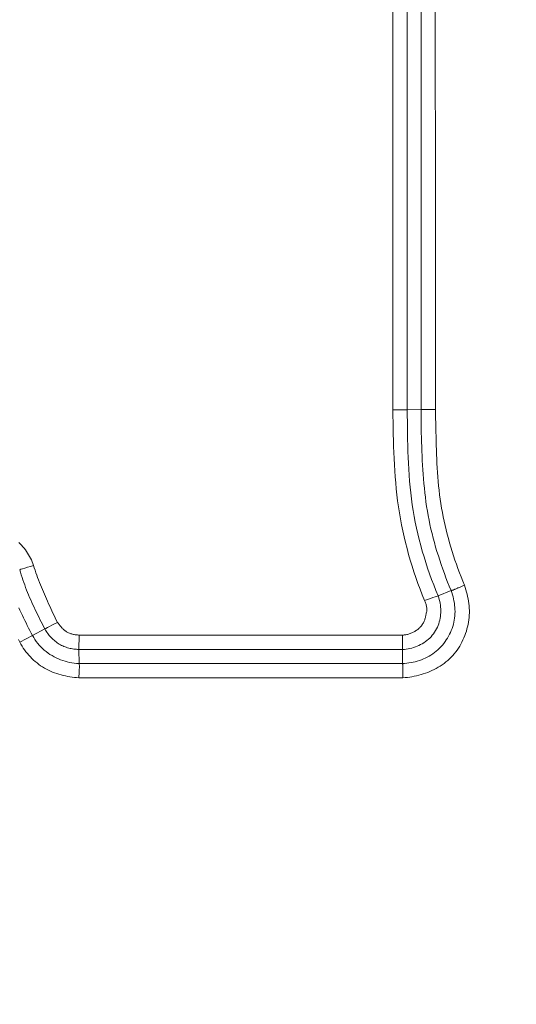
# Model space of a CAD drawing. Units: inches. Extents: x -146 to 149, y 0 to 226.
# Drawn here: x -79 to -79, y 59 to 60 of the extents above; entities that cross this region are included whole.
import ezdxf

# ---------------------------------------------------------------- set-up
doc = ezdxf.new("R2010")
doc.units = ezdxf.units.IN
doc.header["$MEASUREMENT"] = 0
doc.header["$PDMODE"] = 2
doc.header["$PDSIZE"] = 0.03
doc.layers.add('Unnamed [1]', color=7, linetype='Continuous', lineweight=0)
doc.styles.add('CK_TEXT_STYLE_0007', font='times.ttf', dxfattribs={"width": 0.75, "height": 4})
doc.styles.add('CK_TEXT_STYLE_0008', font='txt', dxfattribs={"width": 0.75, "height": 4})
doc.dimstyles.new('KEYCREATOR_DIMSTYLE', dxfattribs={"dimtxt": 4, "dimasz": 4, "dimexe": 1, "dimexo": 0.25, "dimgap": 1, "dimtad": 0, "dimtih": 1, "dimtoh": 1, "dimdec": 3, "dimzin": 4, "dimdsep": 46, "dimlunit": 3, "dimtxsty": 'CK_TEXT_STYLE_0007', "dimsah": 1, "dimcen": 0, "dimadec": 0, "dimazin": 0, "dimtfac": 1, "dimtdec": 3, "dimtofl": 0, "dimtmove": 0, "dimatfit": 3, "dimfxl": 1, "dimtolj": 1, "dimtzin": 0, "dimarcsym": 0})

# ---------------------------------------------------------------- blocks, each defined once
blk = doc.blocks.new('*D3')
at = {"layer": 'Defpoints', "color": 0}
for p in [(-107.1189, 99.6032), (-70.2728, 0), (-50.2667, 0)]:
    blk.add_point(p, dxfattribs=at)
at = {"layer": 'Unnamed [1]', "color": 18, "lineweight": -2, "true_color": 0x000000}
for p, q in [((-106.1189, 99.6032), (-49.2667, 99.6032)), ((-50.2667, 95.6032), (-50.2667, 54.669)), ((-50.2667, 4), (-50.2667, 42.1809)), ((-69.2728, 0), (-49.2667, 0))]:
    blk.add_line(p, q, dxfattribs=at)
at = {"layer": 'Unnamed [1]', "color": 18, "true_color": 0x000000}
for points in [[(-49.6001, 95.6032), (-50.9334, 95.6032), (-50.2667, 99.6032)], [(-50.9334, 4), (-49.6001, 4), (-50.2667, 0)]]:
    blk.add_solid(points, dxfattribs=at)
at = {"layer": 'Unnamed [1]', "color": 18, "lineweight": 0, "true_color": 0x000000, "insert": (-50.2667, 48.425), "char_height": 4, "attachment_point": 5, "line_spacing_factor": 0.96, "style": 'CK_TEXT_STYLE_0008'}
blk.add_mtext('\\A1;101"\\P{OAH}', dxfattribs=at)

msp = doc.modelspace()

# ---------------------------------------------------------------- linework, layer by layer
at = {"layer": 'Unnamed [1]', "color": 18, "linetype": 'Continuous', "lineweight": 0, "true_color": 0x000000}
for p, q in [((-78.7633231, 60.5227641), (-78.7633221, 59.6972431)), ((-78.7397644, 59.6974452), (-78.7397644, 60.5235848)), ((-78.7633221, 59.6972431), (-78.7397644, 59.6974452)), ((-78.7111922, 59.3839945), (-78.6894383, 59.3930518)), ((-79.3726305, 59.3285553), (-79.3934416, 59.3175038)), ((-79.4147691, 59.3061781), (-79.3934416, 59.3175038)), ((-79.3153434, 59.2940594), (-79.3149077, 59.3182054)), ((-79.3149077, 59.3182054), (-78.7711651, 59.3182077)), ((-78.7711651, 59.2940585), (-78.7711651, 59.3182077)), ((-79.3153434, 59.2940594), (-78.7711651, 59.2940585)), ((-79.3153434, 59.2940594), (-79.3152539, 59.2704963)), ((-78.7711651, 59.2940585), (-78.7711652, 59.2704969)), ((-79.3154717, 59.2463479), (-78.7707695, 59.2463479))]:
    msp.add_line(p, q, dxfattribs=at)
at = {"layer": 'Unnamed [1]', "color": 18, "linetype": 'Continuous', "lineweight": 0}
for points in [[(-78.7874731, 60.3850848), (-78.7874668, 60.3506664), (-78.7874647, 60.3162489), (-78.7874661, 60.2818321), (-78.7874703, 60.2474162), (-78.7874767, 60.2130011), (-78.7874847, 60.1785868), (-78.7874935, 60.1441734), (-78.7875026, 60.1097607), (-78.7875112, 60.0753489), (-78.7875187, 60.0409379), (-78.7875244, 60.0065277), (-78.7875277, 59.9721183), (-78.7875279, 59.9377098), (-78.7875244, 59.9033021), (-78.7875165, 59.8688952), (-78.7875035, 59.8344891), (-78.7874849, 59.8000839), (-78.7874598, 59.7656794), (-78.7874277, 59.7312758), (-78.7873879, 59.696873)], [(-78.7156162, 59.6976526), (-78.7156123, 59.7234846), (-78.7156012, 59.7493166), (-78.7155846, 59.7751486), (-78.7155641, 59.8009805), (-78.7155412, 59.8268125), (-78.7155174, 59.8526445), (-78.7154943, 59.8784764), (-78.7154734, 59.9043084), (-78.7154564, 59.9301404), (-78.7154448, 59.9559724), (-78.7154401, 59.9818045), (-78.7154438, 60.0076366), (-78.7154576, 60.0334687), (-78.715483, 60.0593008), (-78.7155216, 60.0851331), (-78.7155749, 60.1109653), (-78.7156434, 60.1367977), (-78.7157238, 60.16263), (-78.7158116, 60.1884624), (-78.7159024, 60.2142949), (-78.7159918, 60.2401273), (-78.7160753, 60.2659596), (-78.7161486, 60.2917919), (-78.7162072, 60.3176242), (-78.7162467, 60.3434563), (-78.7162626, 60.3692884)], [(-78.7340108, 59.3766481), (-78.7378535, 59.3861233), (-78.74156, 59.3956563), (-78.7451279, 59.4052447), (-78.7485552, 59.4148859), (-78.7518394, 59.4245776), (-78.7549784, 59.4343171), (-78.7579699, 59.4441022), (-78.7608117, 59.4539302), (-78.7635014, 59.4637988), (-78.7660368, 59.4737054), (-78.7684157, 59.4836476), (-78.7706358, 59.4936229), (-78.7726948, 59.5036289), (-78.7745905, 59.5136631), (-78.7763206, 59.5237229), (-78.7778829, 59.533806), (-78.7792773, 59.5439101), (-78.7805129, 59.5540333), (-78.7816007, 59.564174), (-78.7825519, 59.5743308), (-78.7833778, 59.5845018), (-78.7840896, 59.5946857), (-78.7846983, 59.6048807), (-78.7852153, 59.6150852), (-78.7856516, 59.6252977), (-78.7860185, 59.6355166), (-78.7863271, 59.6457401), (-78.7865887, 59.6559669), (-78.7868144, 59.6661951), (-78.7870153, 59.6764233), (-78.7872028, 59.6866498), (-78.7873879, 59.696873)], [(-78.7111922, 59.3839945), (-78.7149729, 59.3932556), (-78.7186299, 59.4025709), (-78.7221593, 59.4119382), (-78.7255575, 59.4213556), (-78.7288206, 59.4308212), (-78.7319448, 59.4403329), (-78.7349263, 59.4498886), (-78.7377614, 59.4594865), (-78.7404462, 59.4691246), (-78.742977, 59.4788007), (-78.74535, 59.488513), (-78.7475613, 59.4982594), (-78.7496072, 59.508038), (-78.751484, 59.5178467), (-78.7531877, 59.5276836), (-78.7547146, 59.5375466), (-78.7560638, 59.5474338), (-78.7572451, 59.5573431), (-78.7582715, 59.5672725), (-78.7591556, 59.5772198), (-78.7599102, 59.5871831), (-78.7605482, 59.5971602), (-78.7610822, 59.6071492), (-78.7615252, 59.617148), (-78.7618898, 59.6271544), (-78.7621888, 59.6371666), (-78.7624351, 59.6471823), (-78.7626414, 59.6571996), (-78.7628205, 59.6672164), (-78.7629851, 59.6772306), (-78.763148, 59.6872402), (-78.7633221, 59.6972431)], [(-78.7397644, 59.6974452), (-78.7393727, 59.6974591), (-78.7389048, 59.6974743), (-78.7383639, 59.6974905), (-78.7377531, 59.6975076), (-78.7370753, 59.6975253), (-78.7363338, 59.6975434), (-78.7355316, 59.6975616), (-78.7346719, 59.6975796), (-78.7337577, 59.6975972), (-78.7327921, 59.6976143), (-78.7317782, 59.6976305), (-78.7307192, 59.6976455), (-78.7296181, 59.6976593), (-78.7284781, 59.6976714), (-78.7273021, 59.6976818), (-78.7260935, 59.69769), (-78.7248551, 59.697696), (-78.7235902, 59.6976994), (-78.7223018, 59.6977), (-78.720993, 59.6976975), (-78.719667, 59.6976918), (-78.7183268, 59.6976826), (-78.7169755, 59.6976696), (-78.7156162, 59.6976526)], [(-78.6894383, 59.3930518), (-78.6923624, 59.4002571), (-78.6952224, 59.4074908), (-78.6980147, 59.4147526), (-78.7007357, 59.4220424), (-78.7033816, 59.4293598), (-78.705949, 59.4367045), (-78.7084341, 59.4440763), (-78.7108333, 59.4514749), (-78.713143, 59.4588999), (-78.7153596, 59.4663511), (-78.7174794, 59.4738283), (-78.7194988, 59.4813312), (-78.7214141, 59.4888594), (-78.7232219, 59.4964127), (-78.7249183, 59.5039908), (-78.7264998, 59.5115934), (-78.7279628, 59.5192203), (-78.7293035, 59.5268712), (-78.7305185, 59.5345457), (-78.731604, 59.5422437), (-78.7325834, 59.5499575), (-78.7334843, 59.5576795), (-78.7343098, 59.565409), (-78.7350629, 59.5731455), (-78.7357467, 59.5808886), (-78.7363643, 59.5886376), (-78.7369187, 59.5963921), (-78.7374129, 59.6041514), (-78.7378501, 59.611915), (-78.7382332, 59.6196824), (-78.7385653, 59.627453), (-78.7388496, 59.6352264), (-78.7390889, 59.6430019), (-78.7392864, 59.650779), (-78.7394452, 59.6585572), (-78.7395682, 59.6663359), (-78.7396586, 59.6741146), (-78.7397194, 59.6818927), (-78.7397536, 59.6896698), (-78.7397644, 59.6974452)], [(-78.6669924, 59.4019688), (-78.669832, 59.4089661), (-78.6725973, 59.4159933), (-78.6752865, 59.4230496), (-78.677898, 59.4301346), (-78.6804302, 59.4372474), (-78.6828813, 59.4443874), (-78.6852496, 59.451554), (-78.6875335, 59.4587465), (-78.6897312, 59.4659643), (-78.6918412, 59.4732066), (-78.6938616, 59.4804729), (-78.6957909, 59.4877625), (-78.6976273, 59.4950746), (-78.6993691, 59.5024087), (-78.7010147, 59.5097641), (-78.7025623, 59.5171402), (-78.7040104, 59.5245362), (-78.7053571, 59.5319515), (-78.7066009, 59.5393854), (-78.70774, 59.5468374), (-78.7087727, 59.5543067), (-78.7096974, 59.5617926), (-78.7105124, 59.5692946), (-78.7112159, 59.5768119), (-78.7118064, 59.5843439), (-78.7123114, 59.5918852), (-78.7127626, 59.5994304), (-78.713164, 59.6069791), (-78.7135199, 59.6145307), (-78.7138344, 59.6220848), (-78.7141116, 59.6296408), (-78.7143557, 59.6371983), (-78.7145709, 59.6447568), (-78.7147614, 59.6523158), (-78.7149312, 59.6598748), (-78.7150845, 59.6674333), (-78.7152255, 59.6749908), (-78.7153584, 59.6825469), (-78.7154872, 59.6901009), (-78.7156162, 59.6976526)], [(-79.3919782, 59.435492), (-79.3930096, 59.4385869), (-79.394167, 59.441649), (-79.3954471, 59.4446726), (-79.3968466, 59.4476518), (-79.3983624, 59.4505809), (-79.3999913, 59.453454), (-79.4017299, 59.4562652), (-79.4035751, 59.4590089), (-79.4055237, 59.4616791), (-79.4075723, 59.4642701), (-79.4097179, 59.4667759), (-79.4119571, 59.4691909), (-79.4142867, 59.4715092), (-79.4167036, 59.473725)], [(-79.3726305, 59.3285553), (-79.3747393, 59.3325567), (-79.3768333, 59.3365681), (-79.3789103, 59.3405899), (-79.3809683, 59.3446225), (-79.3830054, 59.3486664), (-79.3850195, 59.352722), (-79.3870085, 59.3567899), (-79.3889704, 59.3608703), (-79.3909032, 59.3649639), (-79.3928049, 59.369071), (-79.3946733, 59.373192), (-79.3965066, 59.3773276), (-79.3983026, 59.381478), (-79.4000593, 59.3856437), (-79.4017746, 59.3898253), (-79.4034466, 59.394023), (-79.4050733, 59.3982375), (-79.4066525, 59.4024691), (-79.4081822, 59.4067183), (-79.4096605, 59.4109855), (-79.4110852, 59.4152712), (-79.4124544, 59.4195758), (-79.413766, 59.4238999), (-79.4150179, 59.4282438)], [(-79.3515916, 59.3396546), (-79.3534749, 59.3435647), (-79.3553525, 59.3474778), (-79.3572227, 59.3513947), (-79.3590839, 59.3553157), (-79.3609345, 59.3592416), (-79.362773, 59.3631728), (-79.3645977, 59.3671099), (-79.3664071, 59.3710535), (-79.3681996, 59.3750042), (-79.3699736, 59.3789624), (-79.3717275, 59.3829288), (-79.3734597, 59.386904), (-79.3751687, 59.3908884), (-79.3768528, 59.3948827), (-79.3785105, 59.3988874), (-79.3801402, 59.4029032), (-79.3817402, 59.4069304), (-79.3833091, 59.4109698), (-79.3848452, 59.4150219), (-79.3863469, 59.4190872), (-79.3878126, 59.4231662), (-79.3892408, 59.4272597), (-79.3906299, 59.4313681), (-79.3919782, 59.435492)], [(-78.7707695, 59.2463479), (-78.7668459, 59.2466329), (-78.7629312, 59.2470258), (-78.759029, 59.2475271), (-78.7551429, 59.2481372), (-78.7512767, 59.2488563), (-78.7474339, 59.2496848), (-78.7436182, 59.2506231), (-78.7398332, 59.2516715), (-78.7360827, 59.2528305), (-78.7323702, 59.2541003), (-78.7286993, 59.2554813), (-78.7250738, 59.2569738), (-78.7214973, 59.2585783), (-78.7179734, 59.2602951), (-78.7145058, 59.2621244), (-78.711098, 59.2640668), (-78.7077538, 59.2661226), (-78.7044768, 59.268292), (-78.7012707, 59.2705755), (-78.698139, 59.2729734), (-78.6950855, 59.275486), (-78.6921335, 59.2781169), (-78.6893039, 59.2808655), (-78.6865971, 59.2837261), (-78.684013, 59.286693), (-78.681552, 59.2897604), (-78.6792141, 59.2929226), (-78.6769994, 59.2961741), (-78.6749083, 59.299509), (-78.6729408, 59.3029216), (-78.6710971, 59.3064063), (-78.6693773, 59.3099574), (-78.6677816, 59.313569), (-78.6663102, 59.3172356), (-78.6649632, 59.3209515), (-78.6637408, 59.3247109), (-78.6626432, 59.3285081), (-78.6616704, 59.3323374), (-78.6608228, 59.3361931), (-78.6601003, 59.3400696), (-78.6595032, 59.343961), (-78.6590317, 59.3478618), (-78.6587094, 59.35177), (-78.6585548, 59.3556852), (-78.6585602, 59.3596041), (-78.6587179, 59.3635231), (-78.6590204, 59.3674389), (-78.6594599, 59.371348), (-78.6600288, 59.3752469), (-78.6607195, 59.3791324), (-78.6615243, 59.3830009), (-78.6624356, 59.386849), (-78.6634457, 59.3906732), (-78.664547, 59.3944703), (-78.6657318, 59.3982366), (-78.6669924, 59.4019688)], [(-78.6894383, 59.3930518), (-78.6890376, 59.3931137), (-78.6885722, 59.3932175), (-78.6880447, 59.3933612), (-78.6874573, 59.3935429), (-78.6868128, 59.3937603), (-78.6861134, 59.3940115), (-78.6853618, 59.3942944), (-78.6845604, 59.394607), (-78.6837117, 59.3949472), (-78.6828182, 59.3953129), (-78.6818823, 59.3957022), (-78.6809065, 59.3961129), (-78.6798934, 59.396543), (-78.6788454, 59.3969905), (-78.677765, 59.3974533), (-78.6766546, 59.3979293), (-78.6755168, 59.3984166), (-78.674354, 59.398913), (-78.6731688, 59.3994165), (-78.6719636, 59.399925), (-78.6707408, 59.4004366), (-78.6695031, 59.4009491), (-78.6682528, 59.4014605), (-78.6669924, 59.4019688)], [(-78.7711651, 59.2704969), (-78.7675521, 59.2706815), (-78.7639475, 59.2709898), (-78.7603567, 59.2714228), (-78.7567848, 59.2719815), (-78.7532369, 59.2726668), (-78.7497183, 59.2734797), (-78.746234, 59.2744213), (-78.7427892, 59.2754924), (-78.7393892, 59.2766942), (-78.736039, 59.2780274), (-78.7327439, 59.2794932), (-78.729509, 59.2810926), (-78.7263395, 59.2828264), (-78.7232405, 59.2846957), (-78.7202172, 59.2867015), (-78.7172748, 59.2888447), (-78.7144185, 59.2911264), (-78.7116533, 59.2935474), (-78.7089911, 59.2960888), (-78.7064418, 59.2987278), (-78.7040078, 59.3014596), (-78.7016919, 59.3042797), (-78.6994966, 59.3071835), (-78.6974245, 59.3101662), (-78.6954781, 59.3132233), (-78.6936599, 59.3163501), (-78.6919727, 59.319542), (-78.6904189, 59.3227943), (-78.6890012, 59.3261023), (-78.687722, 59.3294616), (-78.686584, 59.3328674), (-78.6855897, 59.336315), (-78.6847417, 59.3397999), (-78.6840427, 59.3433174), (-78.683495, 59.3468628), (-78.6831014, 59.3504316), (-78.6828633, 59.3540188), (-78.6827778, 59.357619), (-78.682841, 59.3612262), (-78.6830487, 59.3648347), (-78.6833971, 59.3684386), (-78.6838821, 59.3720323), (-78.6844998, 59.3756097), (-78.6852462, 59.3791653), (-78.6861172, 59.382693), (-78.6871089, 59.3861873), (-78.6882172, 59.3896421), (-78.6894383, 59.3930518)], [(-78.7711651, 59.2940585), (-78.7679855, 59.2942374), (-78.7648164, 59.2945614), (-78.7616645, 59.2950286), (-78.7585365, 59.295637), (-78.755439, 59.2963848), (-78.7523786, 59.29727), (-78.7493619, 59.2982907), (-78.7463956, 59.2994448), (-78.7434863, 59.3007306), (-78.7406407, 59.302146), (-78.7378654, 59.3036891), (-78.735167, 59.305358), (-78.7325521, 59.3071508), (-78.7300275, 59.3090655), (-78.7275996, 59.3111001), (-78.7252753, 59.3132528), (-78.723061, 59.3155215), (-78.7209635, 59.3179045), (-78.7189893, 59.3203996), (-78.7171451, 59.3230051), (-78.7154455, 59.3257062), (-78.7138999, 59.3284848), (-78.7125071, 59.3313344), (-78.7112662, 59.3342479), (-78.710176, 59.3372185), (-78.7092356, 59.3402395), (-78.7084438, 59.343304), (-78.7077996, 59.3464051), (-78.7073018, 59.3495361), (-78.7069496, 59.3526902), (-78.7067417, 59.3558604), (-78.7066771, 59.35904), (-78.7067548, 59.3622221), (-78.7069736, 59.3653999), (-78.7073326, 59.3685666), (-78.7078307, 59.3717154), (-78.7084667, 59.3748394), (-78.7092397, 59.3779318), (-78.7101486, 59.3809858), (-78.7111922, 59.3839945)], [(-79.3934416, 59.3175038), (-79.395658, 59.321697), (-79.3978572, 59.3259013), (-79.4000373, 59.3301172), (-79.4021963, 59.3343451), (-79.4043319, 59.3385855), (-79.4064423, 59.3428387), (-79.4085254, 59.3471052), (-79.4105791, 59.3513854), (-79.4126013, 59.3556797), (-79.4145901, 59.3599886), (-79.4165433, 59.3643125)], [(-78.7711651, 59.3182077), (-78.7697053, 59.3182842), (-78.7682488, 59.3184116), (-78.7667973, 59.3185891), (-78.7653523, 59.3188162), (-78.7639155, 59.3190923), (-78.7624884, 59.3194167), (-78.7610727, 59.319789), (-78.75967, 59.3202084), (-78.7582818, 59.3206744), (-78.7569097, 59.3211865), (-78.7555554, 59.3217439), (-78.7542205, 59.3223461), (-78.7529065, 59.3229925), (-78.751615, 59.3236825), (-78.7503477, 59.3244156), (-78.7491061, 59.325191), (-78.7478918, 59.3260083), (-78.7467065, 59.3268667), (-78.7455517, 59.3277658), (-78.7444291, 59.3287049), (-78.7433402, 59.3296835), (-78.7422866, 59.3307008), (-78.7412699, 59.3317564), (-78.7402918, 59.3328496), (-78.7393538, 59.3339799), (-78.7384575, 59.3351465), (-78.7376046, 59.336349), (-78.7367965, 59.3375868), (-78.7360557, 59.3388427), (-78.7353974, 59.340102), (-78.7348128, 59.3413677), (-78.734293, 59.3426428), (-78.733829, 59.3439303), (-78.7334119, 59.3452332), (-78.733033, 59.3465545), (-78.7326832, 59.3478972), (-78.7323538, 59.3492643), (-78.7320357, 59.3506588), (-78.7317201, 59.3520837), (-78.7313982, 59.3535419), (-78.731061, 59.3550365), (-78.7306996, 59.3565705), (-78.7303895, 59.3581129), (-78.7302051, 59.3596316), (-78.7301359, 59.3611285), (-78.7301717, 59.3626053), (-78.7303019, 59.3640638), (-78.7305163, 59.3655055), (-78.7308043, 59.3669324), (-78.7311556, 59.368346), (-78.7315599, 59.3697482), (-78.7320066, 59.3711407), (-78.7324855, 59.3725252), (-78.7329861, 59.3739035), (-78.733498, 59.3752772), (-78.7340108, 59.3766481)], [(-79.3726305, 59.3285553), (-79.3715633, 59.3266321), (-79.3704228, 59.3247384), (-79.3692117, 59.3228775), (-79.367933, 59.3210522), (-79.3665896, 59.3192657), (-79.3651844, 59.317521), (-79.3637203, 59.3158211), (-79.3622001, 59.314169), (-79.3606268, 59.3125679), (-79.3590033, 59.3110207), (-79.3573324, 59.3095305), (-79.3556171, 59.3081004), (-79.3538603, 59.3067333), (-79.3520647, 59.3054323), (-79.3502334, 59.3042004), (-79.3483693, 59.3030408), (-79.3464749, 59.3019557), (-79.3445518, 59.3009449), (-79.3426013, 59.3000074), (-79.3406247, 59.2991423), (-79.3386234, 59.2983486), (-79.3365986, 59.2976254), (-79.3345515, 59.2969717), (-79.3324836, 59.2963865), (-79.3303961, 59.295869), (-79.3282903, 59.2954181), (-79.3261674, 59.295033), (-79.3240289, 59.2947125), (-79.3218759, 59.2944559), (-79.3197098, 59.2942622), (-79.3175319, 59.2941303), (-79.3153434, 59.2940594)], [(-79.3515916, 59.3396546), (-79.3507462, 59.3385492), (-79.3498985, 59.337444), (-79.3490458, 59.3363424), (-79.3481858, 59.3352478), (-79.3473159, 59.3341637), (-79.3464336, 59.3330935), (-79.3455366, 59.3320406), (-79.3446223, 59.3310083), (-79.3436882, 59.3300002), (-79.3427319, 59.3290196), (-79.341751, 59.32807), (-79.3407428, 59.3271548), (-79.3397051, 59.3262773), (-79.3386352, 59.325441), (-79.3375307, 59.3246494), (-79.3363892, 59.3239058), (-79.3352091, 59.3232129), (-79.3339926, 59.3225703), (-79.3327429, 59.3219768), (-79.3314632, 59.3214313), (-79.3301565, 59.3209327), (-79.328826, 59.3204797), (-79.3274749, 59.3200711), (-79.3261064, 59.319706), (-79.3247236, 59.319383), (-79.3233296, 59.319101), (-79.3219276, 59.3188588), (-79.3205207, 59.3186554), (-79.3191121, 59.3184895), (-79.317705, 59.31836), (-79.3163025, 59.3182657), (-79.3149077, 59.3182054)], [(-79.3934416, 59.3175038), (-79.3914917, 59.3140433), (-79.3893764, 59.3106877), (-79.387103, 59.3074407), (-79.3846783, 59.3043056), (-79.3821093, 59.301286), (-79.3794033, 59.2983853), (-79.3765671, 59.2956071), (-79.3736078, 59.2929549), (-79.3705324, 59.290432), (-79.3673479, 59.2880422), (-79.3640615, 59.2857887), (-79.3606801, 59.2836751), (-79.3572107, 59.281705), (-79.3536604, 59.2798817), (-79.3500363, 59.2782089), (-79.3463452, 59.2766898), (-79.3425944, 59.2753282), (-79.3387907, 59.2741274), (-79.3349413, 59.273091), (-79.3310532, 59.2722224), (-79.3271333, 59.2715252), (-79.3231888, 59.2710027), (-79.3192266, 59.2706586), (-79.3152539, 59.2704963)], [(-79.4147691, 59.3061781), (-79.4170757, 59.3105453)], [(-79.4147691, 59.3061781), (-79.412934, 59.3028603), (-79.4109846, 59.2996023), (-79.4089239, 59.2964084), (-79.4067551, 59.293283), (-79.404481, 59.2902306), (-79.4021048, 59.2872556), (-79.3996295, 59.2843623), (-79.3970581, 59.2815551), (-79.3943936, 59.2788385), (-79.3916392, 59.2762168), (-79.3887977, 59.2736945), (-79.3858723, 59.271276), (-79.382866, 59.2689656), (-79.3797818, 59.2667678), (-79.3766227, 59.2646869), (-79.3733918, 59.2627274), (-79.3700924, 59.2608923), (-79.3667289, 59.25918), (-79.3633057, 59.2575871), (-79.3598275, 59.2561108), (-79.3562989, 59.2547477), (-79.3527245, 59.253495), (-79.3491089, 59.2523493), (-79.3454567, 59.2513077), (-79.3417724, 59.250367), (-79.3380607, 59.2495242), (-79.3343262, 59.2487761), (-79.3305734, 59.2481196), (-79.326807, 59.2475517), (-79.3230315, 59.2470691), (-79.3192516, 59.2466689), (-79.3154717, 59.2463479)], [(-79.3152539, 59.2704963), (-79.3151101, 59.2701434), (-79.3149888, 59.2697081), (-79.3148885, 59.269194), (-79.3148082, 59.2686046), (-79.3147464, 59.2679433), (-79.3147021, 59.2672135), (-79.314674, 59.2664188), (-79.3146608, 59.2655627), (-79.3146613, 59.2646486), (-79.3146743, 59.26368), (-79.3146985, 59.2626605), (-79.3147327, 59.2615934), (-79.3147756, 59.2604822), (-79.3148261, 59.2593305), (-79.3148828, 59.2581417), (-79.3149446, 59.2569193), (-79.3150102, 59.2556668), (-79.3150783, 59.2543876), (-79.3151478, 59.2530852), (-79.3152173, 59.2517632), (-79.3152858, 59.250425), (-79.3153518, 59.249074), (-79.3154142, 59.2477138), (-79.3154717, 59.2463479)], [(-79.3152539, 59.2704963), (-79.2925836, 59.2704812), (-79.2699133, 59.2704687), (-79.247243, 59.2704584), (-79.2245726, 59.2704503), (-79.2019023, 59.2704443), (-79.1792319, 59.27044), (-79.1565616, 59.2704375), (-79.1338912, 59.2704365), (-79.1112209, 59.2704369), (-79.0885505, 59.2704384), (-79.0658801, 59.270441), (-79.0432098, 59.2704445), (-79.0205394, 59.2704487), (-78.997869, 59.2704535), (-78.9751986, 59.2704587), (-78.9525282, 59.2704641), (-78.9298578, 59.2704696), (-78.9071874, 59.270475), (-78.884517, 59.2704802), (-78.8618467, 59.270485), (-78.8391763, 59.2704892), (-78.8165059, 59.2704927), (-78.7938355, 59.2704953), (-78.7711651, 59.2704969)], [(-78.7711651, 59.2704969), (-78.7710604, 59.2701063), (-78.7709707, 59.2696393), (-78.770895, 59.2690991), (-78.7708324, 59.2684888), (-78.7707817, 59.2678115), (-78.770742, 59.2670702), (-78.7707124, 59.2662682), (-78.7706917, 59.2654085), (-78.770679, 59.2644942), (-78.7706734, 59.2635285), (-78.7706738, 59.2625144), (-78.7706791, 59.2614551), (-78.7706885, 59.2603537), (-78.7707008, 59.2592133), (-78.7707152, 59.258037), (-78.7707306, 59.2568278), (-78.770746, 59.2555891), (-78.7707603, 59.2543237), (-78.7707727, 59.2530349), (-78.7707821, 59.2517257), (-78.7707874, 59.2503993), (-78.7707878, 59.2490588), (-78.7707822, 59.2477073), (-78.7707695, 59.2463479)]]:
    msp.add_lwpolyline(points, dxfattribs=at)
at = {"layer": 'Unnamed [1]', "color": 18, "linetype": 'Continuous', "lineweight": 0, "true_color": 0x000000}
for points in [[(-78.7633221, 59.6972431), (-78.7653666, 59.6972459), (-78.7684123, 59.6972203), (-78.7723247, 59.6971673), (-78.7769307, 59.6970893), (-78.7820269, 59.6969897), (-78.7873879, 59.696873)], [(-78.7111922, 59.3839945), (-78.7132465, 59.3833559), (-78.7161844, 59.3824241), (-78.7198888, 59.3812362), (-78.7242124, 59.3798395), (-78.728983, 59.3782896), (-78.7340108, 59.3766481)], [(-79.3726305, 59.3285553), (-79.3708416, 59.3294869), (-79.3681803, 59.3308833), (-79.364763, 59.3326836), (-79.3607388, 59.3348091), (-79.3562835, 59.3371671), (-79.3515916, 59.3396546)]]:
    msp.add_lwpolyline(points, dxfattribs=at)
at = {"layer": 'Unnamed [1]', "color": 18, "linetype": 'Continuous', "lineweight": 0, "true_color": 0x000000, "extrusion": (0, 0, -1)}
msp.add_lwpolyline([(79.3919782, 59.435492), (79.3970913, 59.4338378), (79.4019586, 59.4322784), (79.4063647, 59.4308827), (79.4101146, 59.4297125), (79.4130421, 59.4288197), (79.4150179, 59.4282438)], dxfattribs=at)

# ---------------------------------------------------------------- dimensions: what is measured, and where the dimension line sits
at = {"layer": 'Unnamed [1]', "color": 18, "lineweight": 0, "true_color": 0x000000}
dim = msp.add_linear_dim(base=(-50.2667389, 0), p1=(-107.1189218, 99.6032385), p2=(-70.272816, 0), angle=90, text='101"\\P{OAH}', dimstyle='KEYCREATOR_DIMSTYLE', override={"dimexo": 1, "dimdec": 6, "dimlunit": 5, "dimtxsty": 'CK_TEXT_STYLE_0008', "dimtdec": 6, "dimfrac": 2}, dxfattribs=at)
dim.commit()
dim.dimension.update_dxf_attribs({"geometry": '*D3', "text_midpoint": (-50.2667389, 48.4249578), "dimtype": 160, "text_rotation": 360})

doc.saveas('drawing.dxf')
